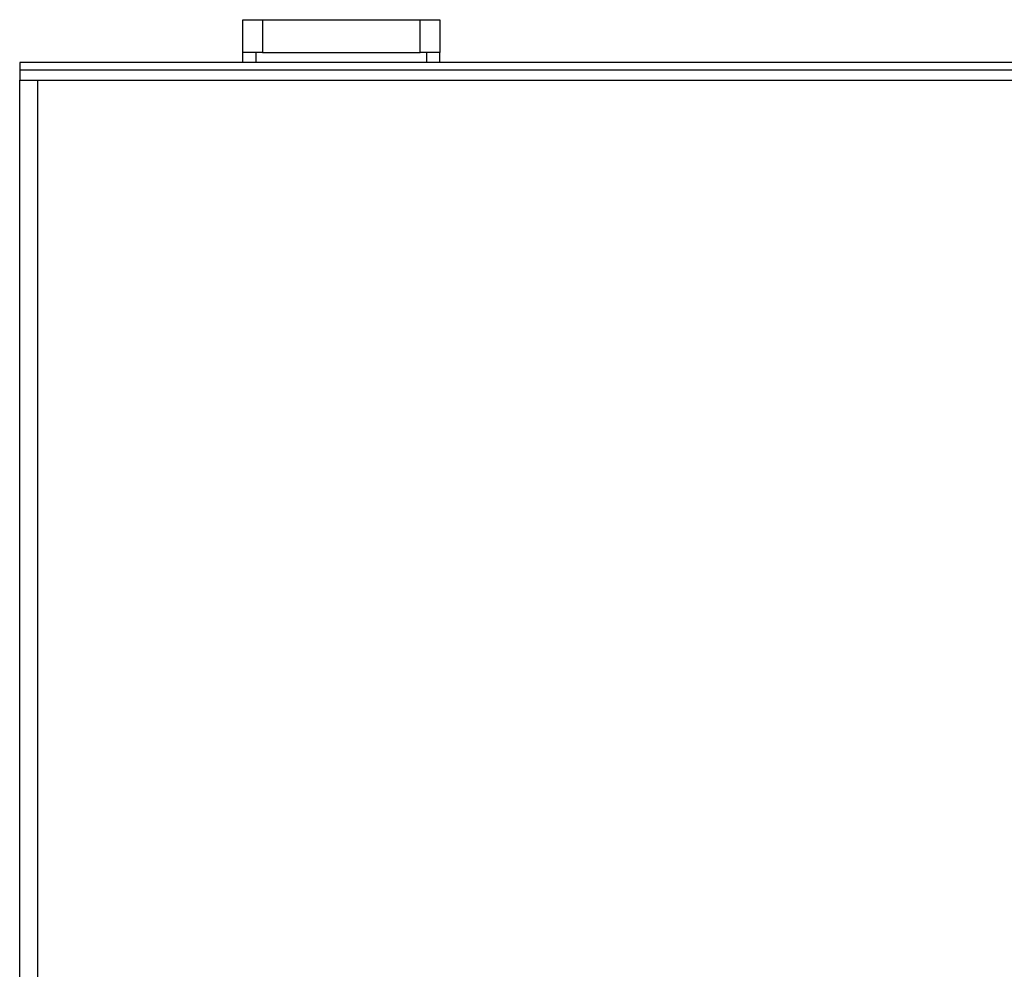
# Model space of a CAD drawing. Units: millimetres. Extents: x 427 to 3345, y -33 to 3412.
# Drawn here: x 427 to 577, y 1555 to 1699 of the extents above; entities that cross this region are included whole.
import ezdxf

# ---------------------------------------------------------------- set-up
doc = ezdxf.new("R2010")
doc.units = ezdxf.units.MM

msp = doc.modelspace()

# ---------------------------------------------------------------- linework, layer by layer
at = {"color": 7, "linetype": 'Continuous', "lineweight": 25}
for p, q in [((461.015, 1694.308), (461.015, 1699.308)), ((461.015, 1699.308), (464.015, 1699.308)), ((464.015, 1699.308), (464.015, 1694.308)), ((464.015, 1699.308), (488.015, 1699.308)), ((488.015, 1694.308), (488.015, 1699.308)), ((488.015, 1699.308), (491.015, 1699.308)), ((491.015, 1699.308), (491.015, 1694.308)), ((461.015, 1692.808), (461.015, 1694.308)), ((464.015, 1694.308), (461.015, 1694.308)), ((464.015, 1694.308), (488.015, 1694.308)), ((491.015, 1694.308), (488.015, 1694.308)), ((491.015, 1692.808), (491.015, 1694.308)), ((427.015, 1692.808), (427.015, 1691.608)), ((1627.015, 1692.808), (427.015, 1692.808)), ((1627.015, 1691.608), (427.015, 1691.608)), ((427.015, 1691.608), (427.015, 1690.108)), ((427.015, 1690.108), (429.715, 1690.108)), ((427.015, 1497.008), (427.015, 1690.108)), ((429.715, 1690.108), (1624.315, 1690.108)), ((429.715, 1690.108), (429.715, 1497.008))]:
    msp.add_line(p, q, dxfattribs=at)
at = {"color": 8, "linetype": 'Continuous', "lineweight": 25}
for p, q in [((463.015, 1692.808), (463.015, 1694.308)), ((489.015, 1692.808), (489.015, 1694.308))]:
    msp.add_line(p, q, dxfattribs=at)

doc.saveas('drawing.dxf')
